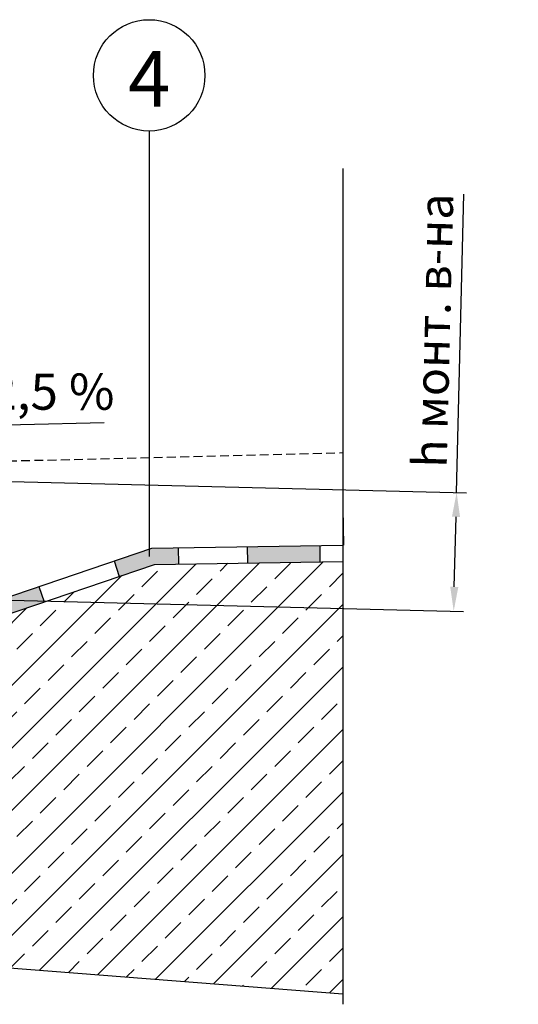
# Model space of a CAD drawing. Extents: x 128 to 1180, y -364 to 2540.
# Drawn here: x 822 to 1180, y 1170 to 1878 of the extents above; entities that cross this region are included whole.
import ezdxf
from ezdxf.enums import TextEntityAlignment as Align

# ---------------------------------------------------------------- set-up
doc = ezdxf.new("R2010")
doc.units = 0
doc.linetypes.add('DASHED2', pattern=[9.525, 6.35, -3.175])
doc.layers.get('DEFPOINTS').update_dxf_attribs({"linetype": 'CONTINUOUS'})
doc.layers.add('ACO-PATT', color=251, linetype='CONTINUOUS')
doc.layers.add('einbauanleitung-brueckenablauf-hsd-2-ACO-tiefbau', color=2, linetype='CONTINUOUS')
doc.layers.add('AM_5', color=10, linetype='CONTINUOUS', lineweight=25)
doc.layers.add('AM_8', color=10, linetype='CONTINUOUS', lineweight=25)
doc.styles.add('Arial', font='arial.ttf')
doc.dimstyles.new('GEN-ISO$0', dxfattribs={"dimscale": 7.5, "dimtxt": 3.5, "dimasz": 2.5, "dimexe": 1, "dimexo": 1, "dimgap": 0.6, "dimtad": 1, "dimdec": 0, "dimdsep": 46, "dimtxsty": 'Arial', "dimcen": 0, "dimclrd": 256, "dimclre": 256, "dimclrt": 256, "dimadec": 0, "dimazin": 0, "dimtp": 0.1, "dimtm": 0.1, "dimtfac": 0.71, "dimtdec": 0, "dimtmove": 0, "dimatfit": 3, "dimfxl": 0, "dimtzin": 0, "dimarcsym": 0})

# ---------------------------------------------------------------- blocks, each defined once
blk = doc.blocks.new('*D24')
at = {"layer": 'AM_5', "lineweight": -2, "transparency": 16777216}
for p, q in [((1135.28, 1538.2), (1140.54, 1752.55)), ((703.35, 1548.8), (1142.28, 1538.03)), ((1133.62, 1470.44), (1134.85, 1520.71)), ((789.53, 1461.38), (1140.19, 1452.77))]:
    blk.add_line(p, q, dxfattribs=at)
at = {"layer": 'AM_5', "transparency": 16777216}
for points in [[(1131.94, 1520.78), (1137.77, 1520.63), (1135.28, 1538.2)], [(1130.7, 1470.51), (1136.53, 1470.37), (1133.19, 1452.94)]]:
    blk.add_solid(points, dxfattribs=at)
at = {"layer": 'DEFPOINTS', "color": 0, "transparency": 16777216}
for p in [(696.35, 1548.97), (1135.28, 1538.2), (782.53, 1461.55)]:
    blk.add_point(p, dxfattribs=at)
at = {"layer": 'AM_5', "transparency": 16777216, "insert": (1121.48, 1654.53), "char_height": 24.5, "attachment_point": 5, "rotation": 88.59441, "style": 'Arial'}
blk.add_mtext('h монт. в-на', dxfattribs=at)

msp = doc.modelspace()

# ---------------------------------------------------------------- hatches: boundary and pattern name
at = {"layer": 'ACO-PATT', "linetype": 'Continuous'}
h = msp.add_hatch(color=256, dxfattribs=at)
h.dxf.hatch_style = 1
h.paths.add_polyline_path([(839.08, 1459.6), (835.3, 1470.69), (806.68, 1460.96), (786.9, 1461.44), (775.66, 1461.72), (775.37, 1450), (808.46, 1449.19)])
h.paths.add_polyline_path([(935.29, 1498.56), (916.37, 1498.26), (889.32, 1489.06), (893.09, 1477.97), (918.4, 1486.57), (935.48, 1486.84)])
h.paths.add_polyline_path([(1037, 1500.14), (984.99, 1499.33), (985.17, 1487.61), (1037.18, 1488.42)])
h = msp.add_hatch(dxfattribs=at)
h.set_pattern_fill('ANSI33', color=256, scale=5)
h.paths.add_polyline_path([(1053.61, 1488.68), (918.4, 1486.57), (807.72, 1448.93), (716.36, 1451.17, 0.398961), (713.81, 1448.86), (706.82, 1358.15, -0.324967), (699.27, 1349.14), (675.37, 1343.36, 0.321286), (670.87, 1338.01), (670.08, 1327.69, -0.405111), (667.52, 1325.33), (656.9, 1325.59), (656.9, 1325.58), (656.79, 1321.29), (656.72, 1318.59), (671.69, 1318.22, 0.228521), (668.2, 1314.36), (665.88, 1306.48, -0.339427), (651.12, 1295.72), (638.87, 1296.02, 0.409109), (636.31, 1293.63), (634.61, 1253.11), (618.62, 1253.5), (617.6, 1211.94), (1053.61, 1178.09)])

# ---------------------------------------------------------------- linework, layer by layer
msp.add_line((1053.61, 1526.72), (1054.02, 1500.41), dxfattribs=at)
at = {"layer": 'AM_8', "linetype": 'Continuous'}
msp.add_line((914.54, 1797.91), (914.54, 1492.32), dxfattribs=at)
at = {"layer": 'AM_8'}
msp.add_lwpolyline([(761.77, 1585.51), (882.14, 1588.52)], dxfattribs=at)
at = {"layer": 'AM_8', "linetype": 'Continuous'}
msp.add_circle((914.54, 1837.91), 40, dxfattribs=at)
at = {"layer": 'einbauanleitung-brueckenablauf-hsd-2-ACO-tiefbau'}
msp.add_line((1053.61, 1770.96), (1053.61, 1170.48), dxfattribs=at)
at = {"layer": 'einbauanleitung-brueckenablauf-hsd-2-ACO-tiefbau', "linetype": 'Continuous'}
for p, q in [((1037, 1500.14), (1037.18, 1488.42)), ((935.29, 1498.56), (935.48, 1486.84)), ((984.99, 1499.33), (985.17, 1487.61)), ((889.32, 1489.06), (893.09, 1477.97)), ((835.3, 1470.69), (839.08, 1459.6))]:
    msp.add_line(p, q, dxfattribs=at)
at = {"layer": 'einbauanleitung-brueckenablauf-hsd-2-ACO-tiefbau', "linetype": 'DASHED2'}
msp.add_lwpolyline([(696.35, 1548.97), (717.83, 1558.46), (1053.61, 1566.86)], dxfattribs=at)
at = {"layer": 'einbauanleitung-brueckenablauf-hsd-2-ACO-tiefbau', "linetype": 'Continuous'}
for points in [[(708.1, 1463.37), (806.68, 1460.96), (916.37, 1498.26), (1053.61, 1500.4)], [(701.57, 1451.81), (808.48, 1449.19), (918.4, 1486.57), (1053.61, 1488.68)]]:
    msp.add_lwpolyline(points, dxfattribs=at)
at = {"layer": 'einbauanleitung-brueckenablauf-hsd-2-ACO-tiefbau'}
for points in [[(808.46, 1449.19), (918.4, 1486.57)], [(617.6, 1211.94), (1053.6, 1178.09)]]:
    msp.add_lwpolyline(points, dxfattribs=at)

# ---------------------------------------------------------------- texts
at = {"layer": 'AM_8', "linetype": 'Continuous', "style": 'Arial'}
msp.add_text('4', height=40, dxfattribs=at).set_placement((914.54, 1835.48), align=Align.MIDDLE_CENTER)
msp.add_text('2,5 %%%', height=26, dxfattribs=at).set_placement((799.79, 1597.7))

# ---------------------------------------------------------------- dimensions: what is measured, and where the dimension line sits
at = {"layer": 'AM_5'}
dim = msp.add_linear_dim(base=(1135.28, 1538.2), p1=(782.53, 1461.55), p2=(696.35, 1548.97), angle=88.59441, text='h монт. в-на', dimstyle='GEN-ISO$0', override={"dimscale": 7, "dimpost": '<>', "dimadec": 2, "dimarcsym": 1}, dxfattribs=at)
dim.commit()
dim.dimension.update_dxf_attribs({"geometry": '*D24', "text_midpoint": (1121.48, 1654.53)})

doc.saveas('drawing.dxf')
